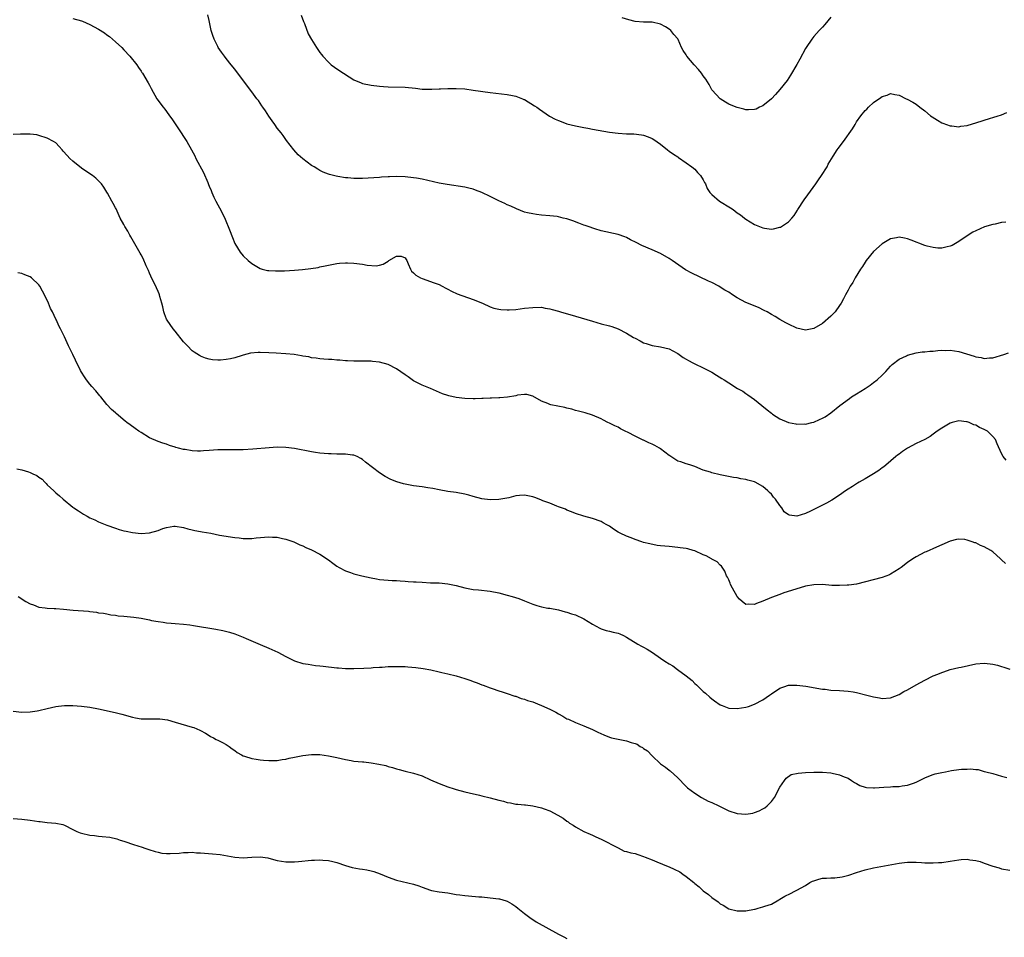
# Model space of a CAD drawing. Units: inches. Extents: x 2580000 to 2583000, y 1545000 to 1548000.
# Drawn here: x 2581925 to 2582156, y 1547484 to 1547700 of the extents above; entities that cross this region are included whole.
import ezdxf

# ---------------------------------------------------------------- set-up
doc = ezdxf.new("R2010")
doc.units = ezdxf.units.IN
doc.header["$MEASUREMENT"] = 0
doc.layers.add('LD25801545_10ft', color=92, linetype='Continuous')

msp = doc.modelspace()

# ---------------------------------------------------------------- linework, layer by layer
at = {"layer": 'LD25801545_10ft'}
for points, elevation in [([(2581937, 1547699.83), (2581939, 1547699.32), (2581939.24, 1547699.24), (2581941, 1547698.42), (2581943, 1547697.34), (2581944.45, 1547696.45), (2581945, 1547696.04), (2581945.58, 1547695.58), (2581947, 1547694.37), (2581948.46, 1547693), (2581949, 1547692.47), (2581950.39, 1547691), (2581951.99, 1547689), (2581952.37, 1547688.37), (2581953, 1547687.49), (2581953.19, 1547687.19), (2581953.32, 1547687), (2581954.71, 1547684.71), (2581955, 1547684.19), (2581955.4, 1547683.4), (2581956.73, 1547681), (2581958.16, 1547679), (2581958.55, 1547678.55), (2581959, 1547677.99), (2581959.72, 1547677), (2581960.27, 1547676.27), (2581962.46, 1547673), (2581963, 1547672.13), (2581963.75, 1547671), (2581964.86, 1547669), (2581965.6, 1547667.6), (2581965.89, 1547667), (2581967.68, 1547663.68), (2581968.65, 1547661.35), (2581968.87, 1547660.87), (2581969, 1547660.51), (2581969.47, 1547659.47), (2581969.63, 1547659), (2581970.13, 1547657.87), (2581970.54, 1547657), (2581971, 1547656.08), (2581971.41, 1547655.41), (2581972.64, 1547653), (2581972.74, 1547652.74), (2581973.8, 1547650.2), (2581974.44, 1547648.44), (2581975.03, 1547647.03), (2581976.25, 1547645), (2581977, 1547644.13), (2581978.13, 1547643), (2581979, 1547642.34), (2581981, 1547641.14), (2581981.45, 1547641), (2581982.71, 1547640.71), (2581983, 1547640.66), (2581984.59, 1547640.59), (2581986.65, 1547640.65), (2581989, 1547640.77), (2581990.94, 1547640.94), (2581992.83, 1547641.17), (2581994.57, 1547641.43), (2581995, 1547641.53), (2581996.25, 1547641.75), (2581997, 1547641.93), (2581999, 1547642.3), (2581999.62, 1547642.38), (2582001, 1547642.49), (2582001.51, 1547642.49), (2582003, 1547642.41), (2582005, 1547642.14), (2582006.06, 1547641.94), (2582008.2, 1547641.8), (2582009, 1547641.97), (2582009.86, 1547642.14), (2582011, 1547642.92), (2582011.07, 1547642.93), (2582011.15, 1547643), (2582013, 1547644.09), (2582014.06, 1547644.06), (2582015, 1547643.69), (2582015.27, 1547643.27), (2582015.4, 1547643), (2582015.73, 1547642.27), (2582016.25, 1547641), (2582016.53, 1547640.53), (2582017, 1547640.17), (2582017.56, 1547639.56), (2582018.61, 1547639), (2582019, 1547638.82), (2582021.82, 1547637.82), (2582023, 1547637.37), (2582023.73, 1547637), (2582024.55, 1547636.55), (2582025, 1547636.33), (2582025.86, 1547635.86), (2582027.25, 1547635.25), (2582031, 1547633.85), (2582033.16, 1547633), (2582035, 1547632.19), (2582035.87, 1547631.87), (2582037, 1547631.59), (2582037.5, 1547631.5), (2582039, 1547631.42), (2582039.43, 1547631.43), (2582041, 1547631.57), (2582043, 1547631.83), (2582045, 1547632.04), (2582047, 1547632.05), (2582047.88, 1547631.88), (2582049, 1547631.72), (2582049.54, 1547631.54), (2582051, 1547631.15), (2582051.47, 1547631), (2582055, 1547629.99), (2582059, 1547628.76), (2582061, 1547628.2), (2582063, 1547627.67), (2582063.51, 1547627.51), (2582065, 1547627), (2582067, 1547626.02), (2582068.62, 1547625), (2582069, 1547624.78), (2582070.21, 1547624.21), (2582071, 1547623.75), (2582071.58, 1547623.58), (2582073, 1547623.08), (2582075, 1547622.77), (2582077, 1547622.29), (2582077.83, 1547621.83), (2582079, 1547621.24), (2582079.36, 1547621), (2582080.29, 1547620.29), (2582081, 1547619.85), (2582081.54, 1547619.54), (2582082.59, 1547619), (2582083, 1547618.77), (2582085, 1547617.84), (2582086.67, 1547617), (2582087, 1547616.82), (2582088.15, 1547616.15), (2582089.37, 1547615.37), (2582089.89, 1547615), (2582091, 1547614.35), (2582093.06, 1547613), (2582094.33, 1547612.33), (2582095, 1547611.81), (2582095.49, 1547611.49), (2582097, 1547610.42), (2582098.75, 1547609), (2582100.02, 1547608.01), (2582101, 1547607.19), (2582101.26, 1547607), (2582103, 1547605.91), (2582105, 1547605.05), (2582106.72, 1547604.72), (2582107, 1547604.64), (2582108.67, 1547604.67), (2582109, 1547604.66), (2582110.51, 1547605), (2582111, 1547605.12), (2582112.32, 1547605.68), (2582113, 1547606), (2582113.62, 1547606.38), (2582115, 1547607.31), (2582117.11, 1547609), (2582119.32, 1547610.68), (2582119.8, 1547611), (2582121, 1547611.76), (2582123.02, 1547613), (2582124.19, 1547613.81), (2582125, 1547614.38), (2582125.81, 1547615), (2582127, 1547616.12), (2582127.91, 1547617), (2582129, 1547618.26), (2582129.37, 1547618.63), (2582131, 1547619.91), (2582132.69, 1547620.69), (2582133, 1547620.85), (2582135, 1547621.38), (2582136.41, 1547621.59), (2582137, 1547621.62), (2582138.24, 1547621.76), (2582139, 1547621.79), (2582140.07, 1547621.93), (2582141, 1547621.97), (2582141.92, 1547621.92), (2582143, 1547621.97), (2582145, 1547621.66), (2582148.6, 1547620.6), (2582149, 1547620.43), (2582150.27, 1547620.27), (2582151, 1547620.07), (2582152.22, 1547620.22), (2582153, 1547620.23), (2582155.6, 1547621), (2582156.65, 1547621.35)], 7260), ([(2582156.06, 1547652.06), (2582155, 1547651.92), (2582153.58, 1547651.58), (2582153, 1547651.51), (2582151.07, 1547650.93), (2582149, 1547650.02), (2582148.34, 1547649.66), (2582147, 1547648.83), (2582145, 1547647.47), (2582143.42, 1547646.58), (2582143, 1547646.38), (2582142.25, 1547646.25), (2582141, 1547645.93), (2582140.07, 1547645.93), (2582139, 1547646.06), (2582137.61, 1547646.39), (2582137, 1547646.56), (2582133.81, 1547647.81), (2582133, 1547648.14), (2582132.25, 1547648.25), (2582131, 1547648.52), (2582130.37, 1547648.37), (2582129, 1547648.15), (2582127, 1547646.94), (2582125, 1547645.15), (2582123.26, 1547643), (2582123, 1547642.65), (2582122.37, 1547641.63), (2582121.95, 1547641), (2582120.7, 1547639), (2582120.11, 1547637.89), (2582119.54, 1547637), (2582119, 1547636.06), (2582118.42, 1547635), (2582117.94, 1547634.06), (2582117.36, 1547633), (2582117, 1547632.44), (2582115.95, 1547631), (2582115.49, 1547630.51), (2582115, 1547629.98), (2582113, 1547628.27), (2582111, 1547627.06), (2582109, 1547626.7), (2582107, 1547627.14), (2582105, 1547628.06), (2582104.42, 1547628.42), (2582103, 1547629.19), (2582101.92, 1547629.92), (2582101, 1547630.4), (2582099.98, 1547631), (2582099.34, 1547631.34), (2582097.97, 1547631.97), (2582095, 1547633.15), (2582093, 1547634.25), (2582091.9, 1547635), (2582091, 1547635.57), (2582090.1, 1547636.1), (2582089, 1547636.8), (2582088.64, 1547637), (2582087, 1547637.86), (2582086.21, 1547638.21), (2582082.13, 1547640.13), (2582081, 1547640.8), (2582080.86, 1547640.86), (2582077.72, 1547643), (2582077, 1547643.51), (2582075, 1547644.66), (2582073, 1547645.57), (2582070.59, 1547646.59), (2582069.24, 1547647.24), (2582067.92, 1547647.92), (2582067, 1547648.42), (2582066.59, 1547648.59), (2582065, 1547649.17), (2582061, 1547650.02), (2582059.54, 1547650.46), (2582057.96, 1547651), (2582057.28, 1547651.28), (2582057, 1547651.37), (2582055.83, 1547651.83), (2582054.35, 1547652.35), (2582053, 1547652.8), (2582052.14, 1547653), (2582051, 1547653.3), (2582050.67, 1547653.33), (2582049, 1547653.53), (2582047, 1547653.7), (2582045.84, 1547653.84), (2582045, 1547653.96), (2582043.74, 1547654.26), (2582043, 1547654.42), (2582041.17, 1547655.17), (2582041, 1547655.21), (2582039.82, 1547655.82), (2582039, 1547656.12), (2582038.43, 1547656.43), (2582037, 1547657.06), (2582035, 1547658.04), (2582033, 1547659), (2582031.55, 1547659.55), (2582031, 1547659.78), (2582030, 1547660), (2582029, 1547660.26), (2582024.85, 1547660.85), (2582023, 1547661.2), (2582019, 1547662.12), (2582017.65, 1547662.35), (2582017, 1547662.46), (2582015, 1547662.66), (2582013, 1547662.73), (2582011.33, 1547662.67), (2582011, 1547662.68), (2582009.43, 1547662.57), (2582009, 1547662.56), (2582006.36, 1547662.36), (2582005, 1547662.28), (2582003.71, 1547662.29), (2582003, 1547662.26), (2582001.59, 1547662.41), (2582001, 1547662.43), (2581999.24, 1547662.76), (2581998.8, 1547662.8), (2581997.22, 1547663.22), (2581997, 1547663.32), (2581995.78, 1547663.78), (2581995, 1547664.19), (2581994.48, 1547664.48), (2581993.64, 1547665), (2581993, 1547665.35), (2581991, 1547666.89), (2581989.88, 1547667.88), (2581988.91, 1547669), (2581987.19, 1547671.19), (2581986.35, 1547672.35), (2581985.9, 1547673), (2581985, 1547674.11), (2581984.38, 1547675), (2581983.79, 1547675.79), (2581983, 1547676.93), (2581982.19, 1547678.19), (2581981.6, 1547679), (2581981.38, 1547679.38), (2581980.57, 1547680.57), (2581980.18, 1547681), (2581979, 1547682.62), (2581977.96, 1547683.96), (2581975.74, 1547687), (2581975.41, 1547687.41), (2581975, 1547687.98), (2581974.18, 1547689), (2581973, 1547690.44), (2581972.57, 1547691), (2581971.91, 1547691.91), (2581971.15, 1547693), (2581971, 1547693.26), (2581970.14, 1547695), (2581969.86, 1547695.86), (2581969.47, 1547697), (2581969, 1547699.37), (2581968.7, 1547700.7)], 7250), ([(2581990.59, 1547700.59), (2581991.14, 1547699.14), (2581991.35, 1547698.65), (2581992.27, 1547696.27), (2581993, 1547694.89), (2581994.18, 1547693), (2581995, 1547691.83), (2581995.36, 1547691.36), (2581995.65, 1547691), (2581997, 1547689.59), (2581997.66, 1547689), (2581998.41, 1547688.41), (2581999, 1547688.02), (2582000.5, 1547687), (2582001.84, 1547686.16), (2582003, 1547685.48), (2582004.71, 1547684.71), (2582005, 1547684.6), (2582007, 1547684.19), (2582009, 1547683.95), (2582009.9, 1547683.9), (2582011, 1547683.8), (2582015, 1547683.71), (2582017.47, 1547683.47), (2582019, 1547683.28), (2582021.25, 1547683.25), (2582023, 1547683.35), (2582023.35, 1547683.35), (2582025, 1547683.43), (2582025.42, 1547683.42), (2582027, 1547683.42), (2582029, 1547683.3), (2582031, 1547683.05), (2582035, 1547682.5), (2582039, 1547682.02), (2582040.24, 1547681.76), (2582041, 1547681.61), (2582042.57, 1547681), (2582042.86, 1547680.86), (2582043, 1547680.8), (2582045.37, 1547679.37), (2582045.92, 1547679), (2582046.54, 1547678.54), (2582048.94, 1547676.94), (2582050.23, 1547676.23), (2582051, 1547675.89), (2582051.64, 1547675.64), (2582053, 1547675.15), (2582055, 1547674.65), (2582057, 1547674.27), (2582057.92, 1547674.08), (2582059, 1547673.89), (2582060.37, 1547673.63), (2582063, 1547673.2), (2582065, 1547672.94), (2582067, 1547672.8), (2582068.74, 1547672.74), (2582070.54, 1547672.54), (2582071, 1547672.44), (2582072.07, 1547672.07), (2582073, 1547671.66), (2582073.41, 1547671.41), (2582075, 1547670.31), (2582076.63, 1547669), (2582077, 1547668.74), (2582077.99, 1547667.99), (2582079, 1547667.35), (2582079.19, 1547667.19), (2582081, 1547666), (2582082.34, 1547665), (2582083, 1547664.46), (2582083.69, 1547663.69), (2582084.37, 1547663), (2582085, 1547661.96), (2582085.32, 1547661.32), (2582085.52, 1547661), (2582085.95, 1547659.95), (2582086.58, 1547659), (2582087, 1547658.53), (2582088.85, 1547657), (2582091.41, 1547655.41), (2582092.01, 1547655), (2582093, 1547654.25), (2582093.75, 1547653.75), (2582094.71, 1547653), (2582095, 1547652.75), (2582097, 1547651.47), (2582099, 1547650.68), (2582099.39, 1547650.61), (2582101, 1547650.43), (2582101.51, 1547650.49), (2582103, 1547650.84), (2582103.11, 1547650.89), (2582105, 1547652.09), (2582105.78, 1547653), (2582106.36, 1547653.64), (2582107.17, 1547654.83), (2582107.25, 1547655), (2582108.71, 1547657.29), (2582109.57, 1547658.43), (2582111.43, 1547661), (2582112.05, 1547661.95), (2582112.78, 1547663), (2582114.07, 1547665), (2582114.37, 1547665.63), (2582115.11, 1547666.89), (2582115.53, 1547667.53), (2582116.43, 1547669), (2582116.69, 1547669.31), (2582117.95, 1547671), (2582120.07, 1547673.93), (2582120.66, 1547675), (2582121, 1547675.59), (2582121.99, 1547677), (2582123, 1547678.24), (2582123.4, 1547678.6), (2582123.77, 1547679), (2582125, 1547680.12), (2582126.7, 1547681.3), (2582127, 1547681.57), (2582128.15, 1547681.85), (2582129, 1547682.26), (2582129.99, 1547682.01), (2582131, 1547681.87), (2582132.67, 1547681), (2582132.9, 1547680.9), (2582134.21, 1547680.21), (2582135, 1547679.7), (2582135.87, 1547679), (2582137, 1547678.14), (2582138.38, 1547677), (2582138.74, 1547676.74), (2582139.97, 1547675.97), (2582141, 1547675.38), (2582141.25, 1547675.25), (2582143, 1547674.61), (2582143.38, 1547674.62), (2582145, 1547674.43), (2582145.45, 1547674.55), (2582147, 1547674.74), (2582147.19, 1547674.81), (2582149, 1547675.32), (2582152.43, 1547676.43), (2582153, 1547676.59), (2582154.28, 1547677), (2582154.81, 1547677.19), (2582155, 1547677.27), (2582156.26, 1547677.74)], 7240), ([(2582115, 1547700.14), (2582113.55, 1547698.45), (2582113, 1547697.83), (2582112.22, 1547697), (2582111, 1547695.59), (2582110.51, 1547695), (2582109.14, 1547693), (2582109, 1547692.77), (2582107.67, 1547690.33), (2582106.95, 1547689.05), (2582105.46, 1547686.54), (2582104.68, 1547685.32), (2582103, 1547683.15), (2582101.98, 1547682.02), (2582101, 1547681), (2582099, 1547679.33), (2582098.24, 1547679), (2582097.41, 1547678.59), (2582097, 1547678.46), (2582095.6, 1547678.4), (2582095, 1547678.44), (2582094.57, 1547678.57), (2582093, 1547678.95), (2582091.53, 1547679.53), (2582091, 1547679.76), (2582090.22, 1547680.22), (2582088.97, 1547681), (2582087.1, 1547683), (2582087, 1547683.13), (2582086.36, 1547684.36), (2582085.62, 1547685.62), (2582085, 1547686.37), (2582084.58, 1547687), (2582083.91, 1547687.91), (2582082.85, 1547689), (2582081.19, 1547691), (2582081, 1547691.34), (2582080.31, 1547692.31), (2582079.89, 1547693), (2582079.11, 1547694.89), (2582079, 1547695.1), (2582078.07, 1547696.07), (2582077.4, 1547697), (2582077, 1547697.33), (2582076.13, 1547697.87), (2582075, 1547698.51), (2582073, 1547699.01), (2582071, 1547698.97), (2582069, 1547699.12), (2582067.51, 1547699.51), (2582066, 1547700)], 7230), ([(2582156.16, 1547596.16), (2582155.41, 1547597), (2582155, 1547597.75), (2582153.99, 1547599.99), (2582153.63, 1547601), (2582153, 1547601.74), (2582151.73, 1547603), (2582151, 1547603.39), (2582149.87, 1547603.87), (2582149, 1547604.35), (2582148.5, 1547604.5), (2582147.42, 1547605), (2582147, 1547605.16), (2582146.8, 1547605.2), (2582145, 1547605.39), (2582143.45, 1547605), (2582143, 1547604.86), (2582141, 1547603.7), (2582139.93, 1547603), (2582139, 1547602.24), (2582138.27, 1547601.73), (2582137.02, 1547601), (2582135, 1547600.1), (2582133, 1547599.01), (2582131.79, 1547598.21), (2582131, 1547597.58), (2582130.65, 1547597.35), (2582130.26, 1547597), (2582127.85, 1547595), (2582127.38, 1547594.62), (2582127, 1547594.37), (2582126.22, 1547593.78), (2582125, 1547593), (2582123, 1547591.79), (2582121.6, 1547591), (2582121.24, 1547590.76), (2582121, 1547590.63), (2582120.01, 1547589.99), (2582119, 1547589.38), (2582118.43, 1547589), (2582117, 1547587.99), (2582115.22, 1547586.78), (2582113.95, 1547586.05), (2582110.2, 1547584.2), (2582109, 1547583.63), (2582107, 1547583.04), (2582105.23, 1547583.23), (2582105, 1547583.34), (2582104.04, 1547584.04), (2582103.48, 1547585), (2582103, 1547585.51), (2582101.95, 1547587), (2582101.5, 1547587.5), (2582101, 1547588.19), (2582100.57, 1547588.57), (2582100.19, 1547589), (2582099, 1547590.02), (2582097.19, 1547591), (2582097, 1547591.08), (2582095.45, 1547591.45), (2582095, 1547591.63), (2582093.8, 1547591.8), (2582093, 1547592.03), (2582092.13, 1547592.13), (2582089, 1547592.73), (2582087, 1547593.2), (2582086.68, 1547593.32), (2582085, 1547593.84), (2582083, 1547594.68), (2582082.08, 1547595), (2582081.27, 1547595.27), (2582081, 1547595.32), (2582079.77, 1547595.77), (2582079, 1547595.96), (2582077.17, 1547597.17), (2582077, 1547597.25), (2582075, 1547598.83), (2582074.74, 1547599), (2582073.65, 1547599.65), (2582073, 1547599.96), (2582072.25, 1547600.25), (2582071, 1547600.86), (2582070.89, 1547600.89), (2582069, 1547601.79), (2582067.34, 1547602.66), (2582066.64, 1547603), (2582065.56, 1547603.56), (2582065, 1547603.88), (2582064.21, 1547604.21), (2582063, 1547604.84), (2582062.64, 1547605), (2582061.56, 1547605.56), (2582061, 1547605.89), (2582059, 1547606.76), (2582057.27, 1547607.27), (2582055.7, 1547607.7), (2582055, 1547607.86), (2582054.12, 1547608.12), (2582053, 1547608.37), (2582052.5, 1547608.5), (2582050.83, 1547608.83), (2582049.19, 1547609.19), (2582049, 1547609.25), (2582048.5, 1547609.5), (2582047, 1547610.03), (2582045, 1547611.21), (2582043.55, 1547611.55), (2582043, 1547611.6), (2582041.41, 1547611.41), (2582041, 1547611.3), (2582039.04, 1547610.96), (2582037.22, 1547610.78), (2582037, 1547610.79), (2582035.27, 1547610.73), (2582035, 1547610.74), (2582033.36, 1547610.64), (2582033, 1547610.63), (2582031.44, 1547610.56), (2582031, 1547610.55), (2582029, 1547610.66), (2582027, 1547610.91), (2582025.25, 1547611.25), (2582025, 1547611.35), (2582023.77, 1547611.77), (2582022.4, 1547612.4), (2582020.98, 1547613), (2582019, 1547613.74), (2582017, 1547614.78), (2582015.71, 1547615.71), (2582015, 1547616.19), (2582013, 1547617.6), (2582011, 1547618.59), (2582009, 1547619.16), (2582007.33, 1547619.33), (2582007, 1547619.38), (2582005.38, 1547619.38), (2582005, 1547619.41), (2582003.39, 1547619.39), (2582003, 1547619.41), (2582001.49, 1547619.49), (2582001, 1547619.51), (2581999.65, 1547619.65), (2581999, 1547619.66), (2581997.77, 1547619.77), (2581997, 1547619.8), (2581995.9, 1547619.9), (2581995, 1547619.94), (2581994.09, 1547620.09), (2581993, 1547620.21), (2581992.39, 1547620.39), (2581991, 1547620.61), (2581990.7, 1547620.7), (2581988.97, 1547620.97), (2581987, 1547621.17), (2581984.71, 1547621.29), (2581983, 1547621.4), (2581981, 1547621.48), (2581980.53, 1547621.47), (2581978.72, 1547621.28), (2581977, 1547620.82), (2581976.72, 1547620.72), (2581975, 1547620.23), (2581973.97, 1547619.97), (2581973, 1547619.81), (2581971.65, 1547619.65), (2581971, 1547619.65), (2581969.76, 1547619.76), (2581969, 1547619.88), (2581968.15, 1547620.15), (2581967, 1547620.57), (2581966.71, 1547620.71), (2581965.5, 1547621.5), (2581965, 1547621.86), (2581963.88, 1547623), (2581963, 1547623.94), (2581961, 1547626.44), (2581960.53, 1547627), (2581959.14, 1547629), (2581959, 1547629.3), (2581958.53, 1547630.53), (2581958.38, 1547631), (2581958.13, 1547632.13), (2581957.9, 1547633), (2581957.44, 1547634.56), (2581957.33, 1547635), (2581957.25, 1547635.25), (2581957, 1547635.76), (2581956.64, 1547636.64), (2581955.91, 1547638.09), (2581955.47, 1547639), (2581955.34, 1547639.34), (2581955, 1547640.04), (2581954.72, 1547640.72), (2581954.23, 1547641.77), (2581953.51, 1547643.51), (2581953, 1547644.33), (2581952.78, 1547644.78), (2581952.17, 1547645.83), (2581950.63, 1547648.63), (2581950.37, 1547649), (2581949.89, 1547649.89), (2581949.23, 1547651), (2581949, 1547651.47), (2581948.12, 1547653), (2581947.39, 1547654.61), (2581947.13, 1547655.13), (2581947, 1547655.43), (2581946.44, 1547656.44), (2581946.17, 1547657), (2581945.14, 1547658.86), (2581945, 1547659.11), (2581944.24, 1547660.24), (2581943.7, 1547661), (2581943, 1547661.77), (2581942.38, 1547662.38), (2581941.57, 1547663), (2581941, 1547663.36), (2581939, 1547664.7), (2581937, 1547666.33), (2581936.26, 1547667), (2581935.66, 1547667.66), (2581934.73, 1547668.73), (2581934.47, 1547669), (2581933.79, 1547669.79), (2581933, 1547670.62), (2581932.48, 1547671), (2581931, 1547671.77), (2581929, 1547672.41), (2581928.5, 1547672.5), (2581927, 1547672.68), (2581926.7, 1547672.7), (2581924.68, 1547672.68), (2581923, 1547672.61)], 7270), ([(2582155.94, 1547571.94), (2582155, 1547572.78), (2582154.81, 1547573), (2582153, 1547574.65), (2582152.53, 1547575), (2582151, 1547575.83), (2582150.13, 1547576.13), (2582149, 1547576.73), (2582148.76, 1547576.76), (2582148.18, 1547577), (2582147, 1547577.42), (2582146.45, 1547577.55), (2582145, 1547577.65), (2582144.44, 1547577.56), (2582143, 1547577.18), (2582141, 1547576.28), (2582139.78, 1547575.78), (2582137.31, 1547574.69), (2582137, 1547574.58), (2582135, 1547573.5), (2582134.23, 1547573), (2582133, 1547572.13), (2582131.49, 1547571), (2582131, 1547570.65), (2582129, 1547569.41), (2582128.72, 1547569.28), (2582127, 1547568.62), (2582121, 1547567.1), (2582119.18, 1547566.82), (2582118.82, 1547566.82), (2582117, 1547566.73), (2582115.22, 1547566.78), (2582113, 1547566.97), (2582111, 1547566.94), (2582109, 1547566.56), (2582107.8, 1547566.2), (2582107, 1547565.98), (2582104.73, 1547565.27), (2582103.9, 1547565), (2582103, 1547564.67), (2582101, 1547563.9), (2582099, 1547563.05), (2582097.49, 1547562.51), (2582097, 1547562.31), (2582095.63, 1547562.37), (2582095, 1547562.3), (2582094.13, 1547563), (2582093.53, 1547563.53), (2582093, 1547564.19), (2582091.89, 1547566.11), (2582091.42, 1547567), (2582091.32, 1547567.32), (2582091, 1547568.07), (2582090.7, 1547568.7), (2582090.47, 1547569), (2582090.11, 1547570.11), (2582089.29, 1547571.29), (2582089, 1547571.55), (2582088.29, 1547572.29), (2582087, 1547572.94), (2582086.93, 1547573), (2582085.7, 1547573.7), (2582085, 1547573.94), (2582083, 1547574.88), (2582082.62, 1547575), (2582081.35, 1547575.35), (2582081, 1547575.42), (2582079.62, 1547575.62), (2582079, 1547575.69), (2582077, 1547575.88), (2582075.96, 1547575.96), (2582075, 1547576.09), (2582074.18, 1547576.18), (2582072.5, 1547576.5), (2582071, 1547576.88), (2582070.6, 1547577), (2582069, 1547577.54), (2582068.05, 1547577.95), (2582067, 1547578.33), (2582065.51, 1547579), (2582065.18, 1547579.18), (2582065, 1547579.31), (2582063.94, 1547579.94), (2582063, 1547580.65), (2582062.39, 1547581), (2582061.49, 1547581.49), (2582061, 1547581.78), (2582059, 1547582.47), (2582057, 1547582.99), (2582055, 1547583.65), (2582054.05, 1547584.05), (2582053, 1547584.45), (2582052.64, 1547584.64), (2582051, 1547585.24), (2582050.63, 1547585.37), (2582049, 1547586.04), (2582047.34, 1547586.66), (2582047, 1547586.81), (2582046.47, 1547587), (2582045.43, 1547587.43), (2582045, 1547587.56), (2582043.81, 1547587.81), (2582043, 1547587.95), (2582041.84, 1547587.84), (2582041, 1547587.8), (2582039.34, 1547587.34), (2582037, 1547586.9), (2582035, 1547586.87), (2582033, 1547587.1), (2582031, 1547587.61), (2582029.93, 1547587.93), (2582029, 1547588.18), (2582027, 1547588.58), (2582025, 1547588.85), (2582023, 1547589.18), (2582021.5, 1547589.5), (2582020.36, 1547589.64), (2582019, 1547589.88), (2582017, 1547590.17), (2582014.63, 1547590.63), (2582013.1, 1547591.1), (2582011.64, 1547591.64), (2582010.3, 1547592.3), (2582009, 1547593.17), (2582005.72, 1547595.72), (2582005, 1547596.35), (2582004.59, 1547596.59), (2582003.77, 1547597), (2582003, 1547597.34), (2582002.63, 1547597.37), (2582001, 1547597.58), (2582000.45, 1547597.55), (2581999, 1547597.59), (2581997.65, 1547597.65), (2581997, 1547597.66), (2581995, 1547597.85), (2581993.99, 1547598.01), (2581993, 1547598.14), (2581989, 1547598.9), (2581987, 1547599.17), (2581985, 1547599.19), (2581983.05, 1547599.05), (2581979.26, 1547598.74), (2581977, 1547598.58), (2581975, 1547598.56), (2581974.59, 1547598.59), (2581973, 1547598.63), (2581971, 1547598.59), (2581969, 1547598.43), (2581967.65, 1547598.35), (2581967, 1547598.29), (2581966.28, 1547598.28), (2581965, 1547598.36), (2581963.33, 1547598.67), (2581963, 1547598.7), (2581961.78, 1547599), (2581961.18, 1547599.18), (2581961, 1547599.25), (2581959.65, 1547599.65), (2581959, 1547599.89), (2581958.15, 1547600.15), (2581957, 1547600.56), (2581955, 1547601.45), (2581953, 1547602.67), (2581952.49, 1547603), (2581951.59, 1547603.59), (2581950.43, 1547604.43), (2581949.7, 1547605), (2581949.29, 1547605.29), (2581947.14, 1547607.14), (2581947, 1547607.3), (2581946.06, 1547608.06), (2581945, 1547609.26), (2581943.56, 1547611), (2581943.29, 1547611.29), (2581943, 1547611.69), (2581942.42, 1547612.42), (2581941.46, 1547613.46), (2581941, 1547613.99), (2581940.19, 1547615), (2581939.7, 1547615.7), (2581939, 1547616.79), (2581938.75, 1547617.25), (2581937.61, 1547619.61), (2581937, 1547621), (2581936, 1547623), (2581935, 1547625.12), (2581934.09, 1547627), (2581933.68, 1547627.68), (2581933.14, 1547629), (2581933, 1547629.24), (2581932.19, 1547631), (2581931.76, 1547631.76), (2581931.28, 1547633), (2581930.31, 1547635), (2581929.87, 1547635.87), (2581929.21, 1547637), (2581929, 1547637.32), (2581927.26, 1547639), (2581927, 1547639.21), (2581925.7, 1547639.7), (2581925, 1547640.01), (2581924.11, 1547640.11)], 7280), ([(2581923.86, 1547594.14), (2581925, 1547593.92), (2581926.58, 1547593.42), (2581927, 1547593.31), (2581927.58, 1547593), (2581928.56, 1547592.56), (2581929, 1547592.18), (2581929.75, 1547591.75), (2581930.45, 1547591), (2581930.73, 1547590.73), (2581931, 1547590.39), (2581932.5, 1547589), (2581933, 1547588.5), (2581933.82, 1547587.82), (2581934.72, 1547587), (2581937, 1547585.15), (2581937.21, 1547585), (2581938.29, 1547584.29), (2581939, 1547583.79), (2581939.52, 1547583.52), (2581940.36, 1547583), (2581941, 1547582.64), (2581942.13, 1547582.13), (2581943, 1547581.69), (2581945, 1547580.89), (2581947, 1547580.19), (2581947.9, 1547579.9), (2581949, 1547579.61), (2581949.49, 1547579.49), (2581951, 1547579.19), (2581953, 1547578.98), (2581955, 1547579.12), (2581957, 1547579.68), (2581958.11, 1547580.11), (2581959, 1547580.39), (2581960.69, 1547580.69), (2581961, 1547580.71), (2581963, 1547580.37), (2581964.02, 1547580.02), (2581965, 1547579.84), (2581965.63, 1547579.63), (2581967, 1547579.43), (2581967.34, 1547579.34), (2581969.37, 1547579), (2581971.4, 1547578.6), (2581975, 1547578.05), (2581976.07, 1547577.93), (2581977, 1547577.79), (2581978.18, 1547577.82), (2581979, 1547577.79), (2581980.07, 1547577.93), (2581983, 1547578.2), (2581983.87, 1547578.13), (2581985, 1547578.09), (2581986.19, 1547577.81), (2581987, 1547577.65), (2581988.89, 1547577), (2581990.32, 1547576.32), (2581991, 1547576.04), (2581991.69, 1547575.69), (2581993, 1547575.14), (2581995, 1547574.11), (2581997, 1547572.77), (2581998, 1547572), (2581999, 1547571.32), (2581999.54, 1547571), (2582001, 1547570.19), (2582002.22, 1547569.78), (2582003, 1547569.49), (2582004.87, 1547569), (2582007, 1547568.52), (2582008.32, 1547568.32), (2582009, 1547568.18), (2582011, 1547567.99), (2582011.93, 1547567.93), (2582013, 1547567.89), (2582013.82, 1547567.82), (2582015, 1547567.79), (2582015.71, 1547567.71), (2582017, 1547567.65), (2582017.59, 1547567.59), (2582019, 1547567.5), (2582021, 1547567.41), (2582023, 1547567.34), (2582025, 1547567.15), (2582027, 1547566.76), (2582029, 1547566.24), (2582031, 1547565.85), (2582032.27, 1547565.73), (2582035, 1547565.43), (2582037, 1547565.03), (2582039, 1547564.52), (2582040.17, 1547564.17), (2582041.68, 1547563.68), (2582043, 1547563.13), (2582045, 1547562.36), (2582045.96, 1547562.04), (2582047, 1547561.77), (2582048.53, 1547561.47), (2582049, 1547561.4), (2582051, 1547561.02), (2582052.59, 1547560.59), (2582053, 1547560.5), (2582054.11, 1547560.11), (2582055, 1547559.84), (2582057, 1547558.95), (2582059, 1547557.68), (2582060.7, 1547556.7), (2582061, 1547556.57), (2582062.2, 1547556.2), (2582063, 1547556.03), (2582063.82, 1547555.82), (2582065, 1547555.55), (2582065.39, 1547555.39), (2582066.26, 1547555), (2582067, 1547554.62), (2582069.63, 1547553), (2582070.51, 1547552.51), (2582071, 1547552.3), (2582071.83, 1547551.83), (2582073.06, 1547551.06), (2582075, 1547549.73), (2582075.99, 1547549), (2582077, 1547548.36), (2582077.87, 1547547.87), (2582078.98, 1547547), (2582081, 1547545.54), (2582081.67, 1547545), (2582082.42, 1547544.42), (2582083, 1547543.76), (2582083.44, 1547543.44), (2582083.9, 1547543), (2582085, 1547541.9), (2582085.51, 1547541.51), (2582086.57, 1547540.57), (2582087, 1547540.15), (2582087.65, 1547539.65), (2582089, 1547538.72), (2582089.42, 1547538.58), (2582091, 1547537.99), (2582093, 1547537.87), (2582093.99, 1547538.01), (2582095, 1547538.19), (2582095.62, 1547538.38), (2582097, 1547538.88), (2582099, 1547539.94), (2582100.54, 1547541), (2582101, 1547541.33), (2582103, 1547542.65), (2582103.94, 1547543), (2582105, 1547543.32), (2582107, 1547543.38), (2582109.13, 1547543.13), (2582113, 1547542.45), (2582113.62, 1547542.38), (2582115, 1547542.22), (2582117, 1547542.12), (2582118.01, 1547542.01), (2582119, 1547541.96), (2582120.24, 1547541.76), (2582121, 1547541.6), (2582123.43, 1547541), (2582125, 1547540.58), (2582126.35, 1547540.35), (2582127, 1547540.22), (2582129, 1547540.38), (2582131, 1547541.16), (2582132.13, 1547541.87), (2582133, 1547542.29), (2582135, 1547543.44), (2582137, 1547544.54), (2582139, 1547545.52), (2582140.07, 1547545.93), (2582141, 1547546.36), (2582141.49, 1547546.51), (2582143, 1547547.03), (2582145, 1547547.5), (2582145.6, 1547547.6), (2582149, 1547548.34), (2582151, 1547548.54), (2582152.39, 1547548.39), (2582153, 1547548.31), (2582154.06, 1547548.06), (2582155, 1547547.77), (2582155.61, 1547547.61), (2582157, 1547547.13)], 7290), ([(2581924.14, 1547564.14), (2581925, 1547563.66), (2581925.36, 1547563.36), (2581925.98, 1547563), (2581927, 1547562.45), (2581927.79, 1547562.21), (2581929, 1547561.68), (2581930.46, 1547561.54), (2581931, 1547561.41), (2581932.64, 1547561.36), (2581933, 1547561.32), (2581934.8, 1547561.2), (2581937.03, 1547561), (2581940.7, 1547560.7), (2581941, 1547560.62), (2581942.51, 1547560.51), (2581943, 1547560.35), (2581944.22, 1547560.22), (2581945, 1547560.08), (2581945.89, 1547559.89), (2581947, 1547559.79), (2581947.65, 1547559.65), (2581949, 1547559.53), (2581951.29, 1547559.29), (2581953, 1547559.05), (2581955, 1547558.67), (2581955.43, 1547558.57), (2581957, 1547558.28), (2581958.16, 1547558.16), (2581959, 1547557.99), (2581960.11, 1547557.89), (2581961, 1547557.85), (2581963, 1547557.71), (2581964.49, 1547557.51), (2581965.34, 1547557.34), (2581970.54, 1547556.54), (2581972.21, 1547556.21), (2581973.78, 1547555.78), (2581975, 1547555.39), (2581977, 1547554.63), (2581977.71, 1547554.29), (2581981, 1547552.87), (2581983, 1547552.08), (2581983.75, 1547551.75), (2581985.12, 1547551.12), (2581987, 1547550.1), (2581989, 1547549.1), (2581991, 1547548.47), (2581992.25, 1547548.25), (2581994, 1547548), (2581995, 1547547.91), (2581995.79, 1547547.79), (2581999, 1547547.4), (2581999.39, 1547547.39), (2582001, 1547547.28), (2582003, 1547547.27), (2582005.34, 1547547.34), (2582007, 1547547.46), (2582007.47, 1547547.47), (2582009, 1547547.6), (2582009.61, 1547547.61), (2582011, 1547547.72), (2582011.71, 1547547.71), (2582013, 1547547.77), (2582015, 1547547.71), (2582015.67, 1547547.67), (2582017.51, 1547547.51), (2582019.26, 1547547.26), (2582021.08, 1547546.92), (2582023, 1547546.48), (2582023.65, 1547546.35), (2582025, 1547546.04), (2582027, 1547545.56), (2582029, 1547544.94), (2582030.46, 1547544.46), (2582031, 1547544.24), (2582031.94, 1547543.94), (2582033, 1547543.46), (2582033.35, 1547543.35), (2582035, 1547542.71), (2582035.45, 1547542.55), (2582037, 1547542.06), (2582037.78, 1547541.78), (2582039, 1547541.41), (2582040.77, 1547540.77), (2582041, 1547540.74), (2582042.23, 1547540.23), (2582043, 1547540.09), (2582043.77, 1547539.77), (2582045, 1547539.41), (2582046.08, 1547539), (2582047, 1547538.62), (2582049, 1547537.69), (2582050.39, 1547537), (2582051, 1547536.61), (2582052.06, 1547536.06), (2582053, 1547535.48), (2582053.36, 1547535.36), (2582055, 1547534.57), (2582057, 1547533.83), (2582059, 1547532.92), (2582060.29, 1547532.29), (2582061.67, 1547531.67), (2582063, 1547531.16), (2582063.48, 1547531), (2582065.4, 1547530.6), (2582067, 1547530.29), (2582068.07, 1547529.93), (2582069, 1547529.69), (2582069.52, 1547529.52), (2582070.23, 1547529), (2582070.74, 1547528.74), (2582071, 1547528.53), (2582071.94, 1547527.94), (2582073, 1547526.78), (2582075, 1547524.91), (2582076.13, 1547524.13), (2582077, 1547523.39), (2582077.23, 1547523.23), (2582079, 1547521.64), (2582079.66, 1547521), (2582080.31, 1547520.31), (2582081, 1547519.55), (2582081.28, 1547519.28), (2582083, 1547517.98), (2582084.57, 1547517), (2582086.16, 1547516.16), (2582087, 1547515.83), (2582088.64, 1547515), (2582091, 1547513.89), (2582093, 1547513.22), (2582095, 1547513.06), (2582096.65, 1547513.35), (2582097, 1547513.43), (2582098.13, 1547513.87), (2582099, 1547514.31), (2582099.43, 1547514.57), (2582099.99, 1547515), (2582101, 1547516.04), (2582101.7, 1547517), (2582103, 1547519.45), (2582104.09, 1547521), (2582104.45, 1547521.55), (2582105.65, 1547522.35), (2582107.27, 1547522.73), (2582109, 1547522.87), (2582111, 1547522.94), (2582113, 1547522.94), (2582115, 1547522.76), (2582115.29, 1547522.71), (2582117, 1547522.32), (2582118.13, 1547521.87), (2582119, 1547521.49), (2582119.82, 1547521), (2582120.5, 1547520.5), (2582121, 1547520.27), (2582121.8, 1547519.8), (2582123, 1547519.39), (2582123.32, 1547519.32), (2582125, 1547519.22), (2582125.23, 1547519.23), (2582127.4, 1547519.4), (2582129, 1547519.48), (2582129.55, 1547519.55), (2582131, 1547519.58), (2582131.73, 1547519.73), (2582133, 1547519.86), (2582134.37, 1547520.37), (2582135, 1547520.56), (2582137, 1547521.6), (2582137.97, 1547522.03), (2582139, 1547522.4), (2582139.47, 1547522.53), (2582141, 1547522.85), (2582141.87, 1547523), (2582143.29, 1547523.29), (2582145, 1547523.53), (2582145.64, 1547523.64), (2582147, 1547523.65), (2582147.74, 1547523.74), (2582149, 1547523.55), (2582149.55, 1547523.55), (2582151, 1547523.13), (2582151.36, 1547523), (2582153, 1547522.6), (2582155, 1547522), (2582156.32, 1547521.68)], 7300), ([(2581923, 1547537.26), (2581925, 1547537.03), (2581927, 1547537.08), (2581928.63, 1547537.37), (2581929, 1547537.41), (2581931, 1547537.9), (2581933, 1547538.33), (2581933.61, 1547538.39), (2581935, 1547538.57), (2581937, 1547538.61), (2581939, 1547538.45), (2581941, 1547538.17), (2581943, 1547537.79), (2581946.93, 1547536.93), (2581948.53, 1547536.53), (2581951, 1547535.84), (2581951.7, 1547535.7), (2581953, 1547535.49), (2581953.45, 1547535.45), (2581955.43, 1547535.43), (2581957, 1547535.46), (2581957.42, 1547535.42), (2581959.19, 1547535.19), (2581961, 1547534.69), (2581965, 1547533.53), (2581965.4, 1547533.4), (2581966.81, 1547532.8), (2581967, 1547532.69), (2581968.12, 1547532.12), (2581969, 1547531.54), (2581969.34, 1547531.34), (2581970.02, 1547531), (2581970.63, 1547530.63), (2581971, 1547530.43), (2581972.1, 1547529.9), (2581973, 1547529.42), (2581973.66, 1547529), (2581974.4, 1547528.4), (2581975, 1547528.03), (2581975.55, 1547527.55), (2581976.56, 1547527), (2581977, 1547526.77), (2581977.28, 1547526.72), (2581979, 1547526.14), (2581980, 1547526), (2581981, 1547525.81), (2581981.76, 1547525.76), (2581983, 1547525.64), (2581985, 1547525.69), (2581986.11, 1547525.89), (2581987, 1547526.01), (2581987.8, 1547526.2), (2581989, 1547526.45), (2581991, 1547526.85), (2581993, 1547527.09), (2581995, 1547527.06), (2581997, 1547526.79), (2581999, 1547526.37), (2582001, 1547525.9), (2582002.32, 1547525.68), (2582003, 1547525.55), (2582005, 1547525.36), (2582005.34, 1547525.34), (2582007, 1547525.16), (2582008.85, 1547524.85), (2582010.49, 1547524.49), (2582011, 1547524.3), (2582012.06, 1547524.06), (2582013, 1547523.72), (2582013.59, 1547523.59), (2582015, 1547523.21), (2582017, 1547522.71), (2582019, 1547522.05), (2582021, 1547521.17), (2582023, 1547520.25), (2582025, 1547519.47), (2582026.5, 1547519), (2582027, 1547518.86), (2582029, 1547518.34), (2582030.05, 1547518.05), (2582032.45, 1547517.55), (2582033, 1547517.4), (2582035, 1547516.93), (2582037, 1547516.36), (2582038.11, 1547516.11), (2582039, 1547515.82), (2582039.74, 1547515.74), (2582041, 1547515.45), (2582041.45, 1547515.45), (2582043, 1547515.26), (2582043.25, 1547515.25), (2582045, 1547515), (2582047, 1547514.56), (2582047.66, 1547514.34), (2582049, 1547513.85), (2582050.88, 1547512.88), (2582052.14, 1547512.14), (2582053, 1547511.41), (2582053.26, 1547511.26), (2582053.61, 1547511), (2582054.49, 1547510.49), (2582055, 1547510.09), (2582056.97, 1547509), (2582058.42, 1547508.42), (2582059, 1547508.11), (2582059.76, 1547507.76), (2582061, 1547507.24), (2582061.5, 1547507), (2582064.59, 1547505.41), (2582065, 1547505.17), (2582066.42, 1547504.42), (2582067, 1547504.35), (2582067.97, 1547503.97), (2582069, 1547503.83), (2582069.61, 1547503.61), (2582071, 1547503.17), (2582071.36, 1547503), (2582073, 1547502.32), (2582074.11, 1547501.89), (2582076.8, 1547500.8), (2582077, 1547500.74), (2582078.18, 1547500.18), (2582079.51, 1547499.51), (2582080.24, 1547499), (2582081, 1547498.44), (2582082.78, 1547497), (2582083, 1547496.8), (2582084.05, 1547496.05), (2582085, 1547495.11), (2582086.25, 1547494.25), (2582087, 1547493.48), (2582088.5, 1547492.5), (2582089, 1547492.02), (2582089.7, 1547491.7), (2582091, 1547490.88), (2582093, 1547490.35), (2582093.62, 1547490.38), (2582095, 1547490.37), (2582097, 1547490.76), (2582097.2, 1547490.8), (2582097.87, 1547491), (2582099, 1547491.29), (2582099.47, 1547491.47), (2582101, 1547491.99), (2582102.72, 1547493), (2582103, 1547493.14), (2582104.15, 1547493.85), (2582105.51, 1547494.49), (2582106.5, 1547495), (2582107, 1547495.24), (2582109, 1547496.34), (2582110.06, 1547497), (2582110.66, 1547497.34), (2582111, 1547497.46), (2582112.17, 1547497.83), (2582113, 1547498.03), (2582113.95, 1547498.05), (2582115, 1547498.15), (2582115.88, 1547498.12), (2582117.66, 1547498.34), (2582119.22, 1547498.78), (2582121, 1547499.4), (2582123, 1547500.02), (2582125, 1547500.51), (2582131, 1547501.61), (2582132.24, 1547501.76), (2582133, 1547501.81), (2582133.78, 1547501.78), (2582135, 1547501.78), (2582136.28, 1547501.72), (2582137, 1547501.67), (2582138.34, 1547501.66), (2582139, 1547501.63), (2582140.28, 1547501.72), (2582141, 1547501.75), (2582143, 1547502.04), (2582145, 1547502.39), (2582145.59, 1547502.41), (2582147, 1547502.51), (2582147.61, 1547502.39), (2582149, 1547502.21), (2582149.99, 1547501.99), (2582151, 1547501.6), (2582153, 1547500.87), (2582154.47, 1547500.47), (2582155, 1547500.28), (2582157, 1547499.9)], 7310), ([(2581923, 1547512.06), (2581925, 1547511.88), (2581927, 1547511.64), (2581929, 1547511.34), (2581929.32, 1547511.32), (2581931, 1547511.13), (2581933, 1547510.99), (2581934.63, 1547510.63), (2581935, 1547510.5), (2581937, 1547509.45), (2581937.96, 1547509), (2581938.7, 1547508.7), (2581939, 1547508.59), (2581941, 1547508.17), (2581942.05, 1547508.05), (2581943, 1547507.93), (2581943.85, 1547507.85), (2581945.64, 1547507.64), (2581947.29, 1547507.29), (2581948.08, 1547507), (2581949, 1547506.73), (2581949.44, 1547506.56), (2581951, 1547506.05), (2581952.46, 1547505.54), (2581953, 1547505.39), (2581954.12, 1547505), (2581954.8, 1547504.8), (2581956.28, 1547504.28), (2581957, 1547504.13), (2581957.92, 1547503.92), (2581959, 1547503.85), (2581959.83, 1547503.83), (2581961.96, 1547503.96), (2581963, 1547504.08), (2581964.07, 1547504.07), (2581965, 1547504.12), (2581966.04, 1547504.04), (2581967, 1547504.02), (2581969.8, 1547503.8), (2581971.58, 1547503.58), (2581973.28, 1547503.28), (2581975, 1547502.96), (2581977, 1547502.81), (2581979.02, 1547502.98), (2581981, 1547503.07), (2581982.79, 1547502.79), (2581983, 1547502.77), (2581985, 1547502.24), (2581987, 1547501.87), (2581989, 1547501.86), (2581989.94, 1547501.94), (2581993, 1547502.26), (2581993.73, 1547502.27), (2581995, 1547502.37), (2581995.72, 1547502.28), (2581997, 1547502.23), (2581998, 1547502), (2581999, 1547501.7), (2582000.99, 1547500.99), (2582002.56, 1547500.56), (2582004.27, 1547500.27), (2582005, 1547500.19), (2582006, 1547500), (2582007, 1547499.79), (2582007.64, 1547499.64), (2582009.11, 1547499.11), (2582011, 1547498.31), (2582013, 1547497.58), (2582017, 1547496.61), (2582018.22, 1547496.22), (2582019, 1547495.93), (2582021, 1547495.24), (2582021.19, 1547495.19), (2582023, 1547494.85), (2582025, 1547494.61), (2582027, 1547494.26), (2582027.84, 1547494.16), (2582029, 1547493.95), (2582029.87, 1547493.87), (2582032.32, 1547493.68), (2582033, 1547493.64), (2582035, 1547493.47), (2582037, 1547493.22), (2582037.18, 1547493.18), (2582038.75, 1547492.75), (2582039, 1547492.66), (2582040.06, 1547492.06), (2582041, 1547491.4), (2582041.47, 1547491), (2582043, 1547489.75), (2582044.57, 1547488.57), (2582045, 1547488.33), (2582045.8, 1547487.8), (2582051, 1547484.89), (2582052.27, 1547484.27), (2582053, 1547483.88)], 7320)]:
    msp.add_lwpolyline(points, dxfattribs=dict(at, elevation=elevation))

doc.saveas('drawing.dxf')
